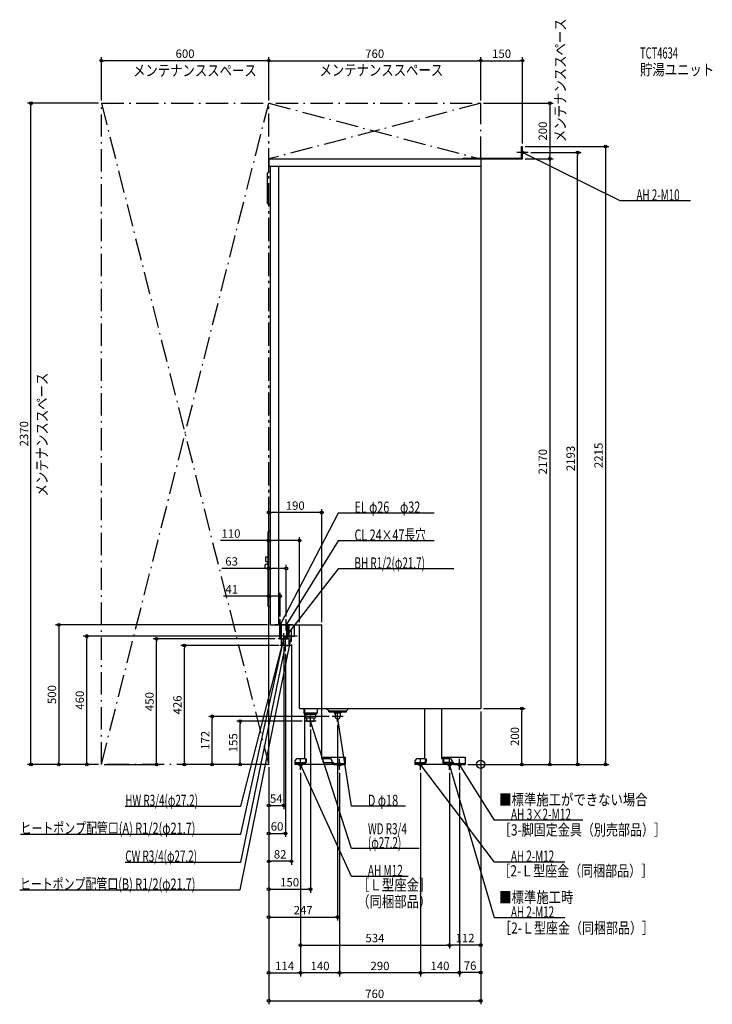
# Model space of a CAD drawing. Extents: x -1653 to 831, y -860 to 2669.
import ezdxf
from ezdxf.enums import TextEntityAlignment as Align

# ---------------------------------------------------------------- set-up
doc = ezdxf.new("R2010")
doc.units = 0
doc.header["$MEASUREMENT"] = 0
doc.linetypes.add('DASHDOT', pattern=[125, 80, -20, 5, -20])
doc.linetypes.add('DASHED', pattern=[0.75, 0.5, -0.25])
doc.layers.get('DEFPOINTS').update_dxf_attribs({"linetype": 'CONTINUOUS'})
for name, color, linetype in [('ARRANGE', 1, 'CONTINUOUS'), ('DETAIL', 5, 'CONTINUOUS'), ('ETC', 61, 'CONTINUOUS'), ('FIX', 11, 'CONTINUOUS'), ('NOTE', 4, 'CONTINUOUS'), ('OUTLINE', 3, 'CONTINUOUS'), ('SERVICESPACE', 2, 'CONTINUOUS'), ('SIZE', 30, 'CONTINUOUS'), ('SYMBOLLINE', 7, 'CONTINUOUS')]:
    doc.layers.add(name, color=color, linetype=linetype)
doc.styles.add('STANDARD1', font='MONOTXT', dxfattribs={"bigfont": 'BIGFONT'})

msp = doc.modelspace()

# ---------------------------------------------------------------- linework, layer by layer
at = {"layer": 'ARRANGE', "linetype": 'Continuous'}
msp.add_circle((0, 0), 15, dxfattribs=at)
at = {"layer": 'DEFPOINTS', "color": 30, "linetype": 'Continuous'}
for p in [(-1360, 2522.4), (0, 2522.4), (150, 2522.4), (-1612.4, 2370), (-1360, 2370), (-1360, 2370), (-760, 2370), (-760, 2370), (0, 2370), (0, 2370), (0, 2370), (150, 2215), (150, 2215), (170, 2193), (347.6, 2193), (150, 2170), (150, 2170), (247.6, 2170), (-650, 802.4), (-719, 602.4), (-754, 500), (-719, 520), (-697, 520), (-650, 500), (-570, 500), (-1412.4, 460), (-688.9, 460), (-1162.4, 450), (-1062.4, 426), (-726.7, 450), (-713.6, 426), (-706, 430), (-678, 440), (-700, 406), (0, 200), (0, 200), (0, 200), (0, 200), (147.6, 200), (-962.4, 172), (-862.4, 155), (-630, 155), (-533, 172), (-513, 152), (-610, 135), (-1512.4, 0), (-1360, 0), (-1360, 0), (-1360, 0), (-1360, 0), (-760, 0), (-760, 0), (-760, 0), (-760, 0), (-760, 0), (-760, 0), (-760, 0), (-760, 0), (-760, 0), (-760, 0), (-760, 0), (-760, 0), (-760, 0), (-760, 0), (-56, 0), (-56, 0), (-56, 0), (-56, 0), (-646, -20), (-646, -20), (-646, -20), (-506, -20), (-506, -20), (-216, -20), (-216, -20), (-112, -20), (-112, -20), (-76, -20), (-76, -20), (247.6, 0), (447.6, 0), (-706, -147.6), (-700, -247.6), (-760, -347.6), (-610, -447.6), (-513, -547.6), (-112, -647.6), (-112, -647.6), (-646, -747.6), (-646, -747.6), (-506, -747.6), (-216, -747.6), (-76, -746.6), (0, -847.6)]:
    msp.add_point(p, dxfattribs=at)
at = {"layer": 'DETAIL', "linetype": 'Continuous'}
for p, q in [((146.8, 2215), (150, 2215)), ((146.8, 2173.2), (146.8, 2215)), ((150, 2170), (150, 2215)), ((-760, 2170), (-760, 2144)), ((-760, 2170), (0, 2170)), ((-63.2, 2173.2), (146.8, 2173.2)), ((-63.2, 2170), (-63.2, 2173.2)), ((-62, 2171.2), (-62, 2170)), ((-62, 2170), (150, 2170)), ((0, 2170), (0, 200)), ((-764, 2011), (-764, 2119)), ((-760, 2144), (0, 2144)), ((-754, 2124), (-759, 2124)), ((-754, 500), (-754, 2144)), ((-724, 500), (-724, 2144)), ((-754, 2006), (-759, 2006)), ((-762.5, 567), (-762.5, 833)), ((-754, 835), (-760.5, 835)), ((-770.5, 743.9), (-762.5, 743.9)), ((-770.5, 726.9), (-770.5, 743.9)), ((-772.5, 704.5), (-772.5, 715.5)), ((-770.5, 726.9), (-762.5, 726.9)), ((-762.5, 717.5), (-770.5, 717.5)), ((-762.5, 702.5), (-770.5, 702.5)), ((-754, 565), (-760.5, 565)), ((-754, 500), (-570, 500)), ((-719.6, 450), (-719.6, 500)), ((-716.9, 450), (-716.9, 500)), ((-716.9, 450), (-716.9, 500)), ((-713.6, 426), (-713.6, 500)), ((-695.1, 450), (-695.1, 500)), ((-695.1, 450), (-695.1, 500)), ((-692.4, 450), (-692.4, 500)), ((-686.4, 450), (-686.4, 500)), ((-667.1, 460), (-667.1, 500)), ((-650, 200), (-650, 500)), ((-570, 200), (-570, 500)), ((-688.9, 460), (-676, 460)), ((-676, 460), (-667.1, 460)), ((-719.6, 450), (-692.4, 450)), ((-716.9, 450), (-695.1, 450)), ((-716.9, 450), (-695.1, 450)), ((-716.9, 450), (-695.1, 450)), ((-713.6, 426), (-686.4, 426)), ((-704.4, 450), (-701.1, 450)), ((-704.4, 450), (-701.1, 450)), ((-686.4, 426), (-686.4, 450)), ((-650, 200), (0, 200)), ((-634, 200), (-634, 184)), ((-630.5, 180.5), (-634, 184)), ((-630.5, 184), (-634, 184)), ((-630.5, 180.5), (-630.5, 200)), ((-630.5, 20), (-630.5, 180.5)), ((-570.5, 200), (-570.5, 20)), ((-545, 191.5), (-553.5, 200)), ((-545, 191.5), (-481.5, 191.5)), ((-544.5, 188), (-544.5, 191.5)), ((-544.5, 188), (-481.5, 188)), ((-525, 188), (-525, 184.5)), ((-522, 181.5), (-525, 184.5)), ((-525, 184.5), (-501, 184.5)), ((-522, 181.5), (-522, 172)), ((-504, 181.5), (-501, 184.5)), ((-504, 181.5), (-504, 172)), ((-501, 188), (-501, 184.5)), ((-481.5, 191.5), (-473, 200)), ((-481.5, 188), (-481.5, 191.5)), ((-200.5, 20), (-200.5, 200)), ((-140.5, 200), (-140.5, 20)), ((-570.5, 139.3), (-570.5, 139)), ((-666, 10), (-666, 0)), ((-526, 0), (-666, 0)), ((-630.5, 20), (-656, 20)), ((-542, 20), (-570.5, 20)), ((-532, 0), (-532, 10)), ((-526, 3.2), (-532, 3.2)), ((-526, 0), (-526, 3.2)), ((-236, 10), (-236, 0)), ((-96, 0), (-236, 0)), ((-200.5, 20), (-226, 20)), ((-112, 20), (-140.5, 20)), ((-102, 0), (-102, 10)), ((-96, 3.2), (-102, 3.2)), ((-96, 3.2), (-96, 0))]:
    msp.add_line(p, q, dxfattribs=at)
at = {"layer": 'DETAIL', "linetype": 'DASHED'}
for p, q in [((-716.9, 450), (-716.9, 500)), ((-716.9, 450), (-716.9, 500)), ((-695.1, 450), (-695.1, 500)), ((-695.1, 450), (-695.1, 500)), ((-688.9, 460), (-688.9, 500)), ((-676, 460), (-672.1, 460)), ((-702.9, 450), (-695.1, 450)), ((-702.9, 450), (-695.1, 450)), ((-586, 184), (-630.5, 184)), ((-630, 180), (-630.5, 180.5)), ((-630, 180), (-590, 180)), ((-627.8, 180), (-627.8, 167)), ((-592.2, 180), (-592.2, 167)), ((-590, 180), (-586, 184)), ((-586, 200), (-586, 184)), ((-627.8, 167), (-592.2, 167)), ((-622.9, 155), (-623.6, 167)), ((-622.9, 155), (-597.3, 155)), ((-597.1, 155), (-596.4, 167)), ((-663.7, 6.4), (-630.7, 6.4)), ((-663.7, 3.2), (-663.7, 6.4)), ((-663.7, 3.2), (-630.7, 3.2)), ((-628.7, 20), (-625.5, 20)), ((-628.7, 20), (-628.7, 8.4)), ((-625.5, 20), (-625.5, 8.4)), ((-233.7, 6.4), (-200.7, 6.4)), ((-233.7, 3.2), (-233.7, 6.4)), ((-233.7, 3.2), (-200.7, 3.2)), ((-198.7, 20), (-195.5, 20)), ((-198.7, 20), (-198.7, 8.4)), ((-195.5, 20), (-195.5, 8.4)), ((-136.2, 20), (-136.2, 8.4)), ((-133, 20), (-136.2, 20)), ((-133, 20), (-133, 8.4)), ((-98, 6.4), (-131, 6.4)), ((-98, 3.2), (-131, 3.2)), ((-98, 3.2), (-98, 6.4))]:
    msp.add_line(p, q, dxfattribs=at)
at = {"layer": 'DETAIL', "linetype": 'Continuous'}
for centre, radius, start, end in [((-759, 2119), 5, 90, 180), ((-759, 2011), 5, 180, 270), ((-760.5, 833), 2, 90, 180), ((-770.5, 715.5), 2, 90, 180), ((-770.5, 704.5), 2, 180, 270), ((-760.5, 567), 2, 180, 270), ((-513, 172), 9, 180, 0), ((-656, 10), 10, 90, 180), ((-542, 10), 10, 0, 90), ((-226, 10), 10, 90, 180), ((-112, 10), 10, 0, 90)]:
    msp.add_arc(centre, radius, start, end, dxfattribs=at)
at = {"layer": 'DETAIL', "linetype": 'DASHED'}
for centre, radius, start, end in [((-630.7, 8.4), 5.2, 270, 0), ((-630.7, 8.4), 2, 270, 0), ((-200.7, 8.4), 5.2, 270, 0), ((-200.7, 8.4), 2, 270, 0), ((-131, 8.4), 5.2, 180, 270), ((-131, 8.4), 2, 180, 270)]:
    msp.add_arc(centre, radius, start, end, dxfattribs=at)
at = {"layer": 'FIX', "linetype": 'Continuous'}
for centre, radius in [((150, 2193), 5), ((-646, 0), 6), ((-506, 0), 6), ((-216, 0), 6), ((-112, 0), 6), ((-76, 0), 6)]:
    msp.add_circle(centre, radius, dxfattribs=at)
at = {"layer": 'NOTE', "linetype": 'Continuous'}
for p, q in [((170, 2193), (130, 2193)), ((150, 2173), (150, 2213)), ((500, 2020), (150, 2193)), ((150, 2193), (152, 2192.6)), ((150, 2193), (151.5, 2191.7)), ((752.3, 2020), (500, 2020)), ((-511, 901), (-719, 500)), ((-166.3, 901), (-511, 901)), ((-511, 801), (-697, 500)), ((-166.3, 801), (-511, 801)), ((-511, 701), (-706, 450)), ((-96.7, 701), (-511, 701)), ((-698, 500), (-738, 500)), ((-698, 500), (-738, 500)), ((-698, 500), (-738, 500)), ((-717.4, 500), (-727.7, 500)), ((-714.7, 500), (-726, 500)), ((-719, 480), (-719, 520)), ((-719, 480), (-719, 520)), ((-719, 500), (-718.6, 502)), ((-719, 500), (-717.7, 501.5)), ((-699, 500), (-717.4, 500)), ((-676, 500), (-716, 500)), ((-676, 500), (-716, 500)), ((-676, 500), (-716, 500)), ((-695.4, 500), (-705.7, 500)), ((-692.7, 500), (-704, 500)), ((-697, 480), (-697, 520)), ((-697, 480), (-697, 520)), ((-697, 500), (-696.4, 501.9)), ((-697, 500), (-695.5, 501.4)), ((-677, 500), (-695.4, 500)), ((-862, -450), (-678, 460)), ((-706, 430), (-706, 470)), ((-706, 430), (-706, 470)), ((-706, 430), (-706, 470)), ((-706, 430), (-706, 470)), ((-658, 460), (-698, 460)), ((-678, 460), (-678.9, 458.2)), ((-678, 440), (-678, 480)), ((-678, 460), (-677.9, 458)), ((-860, -150), (-706, 450)), ((-860, -250), (-706, 450)), ((-860, -350), (-700, 426)), ((-686.7, 450), (-726.7, 450)), ((-686, 450), (-726, 450)), ((-686, 450), (-726, 450)), ((-686, 450), (-726, 450)), ((-686, 450), (-726, 450)), ((-680, 426), (-720, 426)), ((-706, 450), (-707, 448.3)), ((-706, 450), (-706.9, 448.2)), ((-706, 450), (-705.2, 451.8)), ((-706, 450), (-704.4, 451.2)), ((-706, 450), (-706, 448)), ((-706, 450), (-705.9, 448)), ((-700, 426), (-700.9, 424.2)), ((-700, 406), (-700, 446)), ((-700, 426), (-699.9, 424)), ((-513, 152), (-513, 192)), ((-590, 155), (-630, 155)), ((-610, 135), (-610, 175)), ((-462.7, -301.9), (-610, 155)), ((-610, 155), (-608.9, 153.3)), ((-610, 155), (-609.9, 153)), ((-493, 172), (-533, 172)), ((-513, 172), (-513.2, 170)), ((-463, -150), (-513, 172)), ((-513, 172), (-512.2, 170.2)), ((-626, 0), (-666, 0)), ((-646, -20), (-646, 20)), ((-463, -401.5), (-646, 0)), ((-646, 0), (-644.7, -1.5)), ((-646, 0), (-645.7, -2)), ((-486, 0), (-526, 0)), ((-506, -20), (-506, 20)), ((-196, 0), (-236, 0)), ((-216, -20), (-216, 20)), ((50, -350), (-216, 0)), ((-216, 0), (-214.4, -1.2)), ((-216, 0), (-215.2, -1.9)), ((-92, 0), (-132, 0)), ((-112, -20), (-112, 20)), ((50, -550), (-112, 0)), ((-112, 0), (-111, -1.7)), ((-112, 0), (-112, -2)), ((-56, 0), (-96, 0)), ((-76, -20), (-76, 20)), ((50, -200), (-76, 0)), ((-76, 0), (-74.5, -1.4)), ((-76, 0), (-75.4, -1.9)), ((-1274.3, -150), (-860, -150)), ((-270.1, -150), (-463, -150)), ((365.9, -200), (50, -200)), ((-1649.9, -250), (-860, -250)), ((-220.6, -301.9), (-462.7, -301.9)), ((-1274.3, -350), (-860, -350)), ((302.3, -350), (50, -350)), ((-259.9, -401.5), (-463, -401.5)), ((-1651.9, -450), (-862, -450)), ((302.3, -550), (50, -550))]:
    msp.add_line(p, q, dxfattribs=at)
at = {"layer": 'OUTLINE', "linetype": 'Continuous'}
for p, q in [((-760, 2170), (0, 2170)), ((-760, 2170), (-760, 2144)), ((0, 2170), (0, 200)), ((-760, 2144), (-754, 2144)), ((-754, 500), (-754, 2144)), ((-754, 500), (-570, 500)), ((-650, 360), (-650, 500)), ((-570, 200), (-570, 500)), ((-650, 200), (-650, 360)), ((-650, 200), (0, 200)), ((-630.5, 20), (-630.5, 200)), ((-570.5, 200), (-570.5, 20)), ((-200.5, 20), (-200.5, 200)), ((-140.5, 200), (-140.5, 20)), ((-666, 10), (-666, 0)), ((-526, 0), (-666, 0)), ((-630.5, 20), (-656, 20)), ((-542, 20), (-570.5, 20)), ((-532, 0), (-532, 10)), ((-526, 3.2), (-532, 3.2)), ((-526, 0), (-526, 3.2)), ((-236, 10), (-236, 0)), ((-96, 0), (-236, 0)), ((-200.5, 20), (-226, 20)), ((-112, 20), (-140.5, 20)), ((-102, 0), (-102, 10)), ((-96, 3.2), (-102, 3.2)), ((-96, 0), (-96, 3.2))]:
    msp.add_line(p, q, dxfattribs=at)
for centre, start, end in [((-656, 10), 90, 180), ((-542, 10), 0, 90), ((-226, 10), 90, 180), ((-112, 10), 0, 90)]:
    msp.add_arc(centre, 10, start, end, dxfattribs=at)
at = {"layer": 'SERVICESPACE', "linetype": 'DASHDOT'}
for p, q in [((-1360, 2370), (0, 2370)), ((-1360, 0), (-1360, 2370)), ((-1360, 2370), (-760, 0)), ((-1360, 0), (-760, 2370)), ((-760, 3.5), (-760, 2373.5)), ((-760, 2370), (0, 2170)), ((0, 2370), (-760, 2170)), ((-760, 0), (-760, 2370)), ((0, 2170), (0, 2370)), ((-760, 2170), (0, 2170)), ((-760, 0), (-1360, 0))]:
    msp.add_line(p, q, dxfattribs=at)
at = {"layer": 'SIZE', "color": 30, "linetype": 'Continuous'}
for p, q in [((-1360, 2380), (-1360, 2534.9)), ((-1360, 2522.4), (-1350, 2522.4)), ((-770, 2522.4), (-1350, 2522.4)), ((-760, 2522.4), (-770, 2522.4)), ((-760, 2380), (-760, 2534.9)), ((-760, 2380), (-760, 2534.9)), ((-760, 2522.4), (-750, 2522.4)), ((-750, 2522.4), (-10, 2522.4)), ((0, 2522.4), (-10, 2522.4)), ((0, 2380), (0, 2534.9)), ((0, 2380), (0, 2534.9)), ((0, 2522.4), (10, 2522.4)), ((10, 2522.4), (140, 2522.4)), ((150, 2522.4), (140, 2522.4)), ((150, 2225), (150, 2534.9)), ((-1370, 2370), (-1624.9, 2370)), ((-1612.4, 2370), (-1612.4, 2360)), ((10, 2370), (260.1, 2370)), ((247.6, 2370), (247.6, 2360)), ((-1612.4, 10), (-1612.4, 2360)), ((247.6, 2360), (247.6, 2180)), ((160, 2215), (460.1, 2215)), ((180, 2193), (360.1, 2193)), ((347.6, 2193), (347.6, 2183)), ((447.6, 2215), (447.6, 2205)), ((447.6, 2205), (447.6, 10)), ((160, 2170), (260.1, 2170)), ((160, 2170), (260.1, 2170)), ((247.6, 2170), (247.6, 2180)), ((247.6, 2170), (247.6, 2160)), ((247.6, 2160), (247.6, 10)), ((347.6, 10), (347.6, 2183)), ((-760, 10), (-760, 914.9)), ((-760, 902.4), (-750, 902.4)), ((-580, 902.4), (-750, 902.4)), ((-570, 902.4), (-580, 902.4)), ((-570, 510), (-570, 914.9)), ((-760, 10), (-760, 814.9)), ((-650, 510), (-650, 814.9)), ((-760, 802.4), (-932.9, 802.4)), ((-760, 802.4), (-750, 802.4)), ((-660, 802.4), (-750, 802.4)), ((-650, 802.4), (-660, 802.4)), ((-760, 10), (-760, 714.9)), ((-697, 530), (-697, 714.9)), ((-760, 702.4), (-928, 702.4)), ((-760, 702.4), (-750, 702.4)), ((-707, 702.4), (-750, 702.4)), ((-697, 702.4), (-707, 702.4)), ((-760, 602.4), (-922.7, 602.4)), ((-760, 10), (-760, 614.9)), ((-760, 602.4), (-750, 602.4)), ((-729, 602.4), (-750, 602.4)), ((-719, 602.4), (-729, 602.4)), ((-719, 530), (-719, 614.9)), ((-764, 500), (-1524.9, 500)), ((-1512.4, 500), (-1512.4, 490)), ((-1512.4, 490), (-1512.4, 10)), ((-698.8, 460), (-1424.9, 460)), ((-1412.4, 460), (-1412.4, 450)), ((-1412.4, 10), (-1412.4, 450)), ((-736.7, 450), (-1174.9, 450)), ((-1162.4, 450), (-1162.4, 440)), ((-1162.4, 10), (-1162.4, 440)), ((-723.6, 426), (-1074.9, 426)), ((-1062.4, 426), (-1062.4, 416)), ((-678, 430), (-678, -360.1)), ((-1062.4, 10), (-1062.4, 416)), ((-706, 420), (-706, -160.1)), ((-700, 396), (-700, -260.1)), ((0, 190), (0, -860.1)), ((0, 190), (0, -660.1)), ((0, 190), (0, -759.1)), ((10, 200), (160.1, 200)), ((147.6, 200), (147.6, 190)), ((147.6, 10), (147.6, 190)), ((-543, 172), (-974.9, 172)), ((-962.4, 172), (-962.4, 162)), ((-962.4, 10), (-962.4, 162)), ((-640, 155), (-874.9, 155)), ((-862.4, 155), (-862.4, 145)), ((-862.4, 10), (-862.4, 145)), ((-513, 142), (-513, -560.1)), ((-610, 125), (-610, -460.1)), ((-1370, 0), (-1624.9, 0)), ((-1612.4, 0), (-1612.4, 10)), ((-1370, 0), (-1524.9, 0)), ((-1512.4, 0), (-1512.4, 10)), ((-1370, 0), (-1424.9, 0)), ((-1412.4, 0), (-1412.4, 10)), ((-1162.4, 0), (-1162.4, 10)), ((-770, 0), (-1074.9, 0)), ((-1062.4, 0), (-1062.4, 10)), ((-770, 0), (-974.9, 0)), ((-962.4, 0), (-962.4, 10)), ((-770, 0), (-874.9, 0)), ((-862.4, 0), (-862.4, 10)), ((147.6, 0), (147.6, 10)), ((247.6, 0), (247.6, 10)), ((347.6, 0), (347.6, 10)), ((447.6, 0), (447.6, 10)), ((-1350, 0), (-1149.9, 0)), ((-760, -10), (-760, -260.1)), ((-760, -10), (-760, -460.1)), ((-760, -10), (-760, -160.1)), ((-760, -10), (-760, -860.1)), ((-760, -10), (-760, -760.1)), ((-760, -10), (-760, -360.1)), ((-760, -10), (-760, -560.1)), ((-646, -30), (-646, -760.1)), ((-646, -30), (-646, -660.1)), ((-646, -30), (-646, -760.1)), ((-506, -30), (-506, -760.1)), ((-506, -30), (-506, -760.1)), ((-216, -30), (-216, -760.1)), ((-216, -30), (-216, -760.1)), ((-112, -30), (-112, -660.1)), ((-112, -30), (-112, -660.1)), ((-76, -30), (-76, -759.1)), ((-76, -30), (-76, -760.1)), ((-46, 0), (260.1, 0)), ((-46, 0), (360.1, 0)), ((-46, 0), (160.1, 0)), ((-46, 0), (460.1, 0)), ((-760, -147.6), (-750, -147.6)), ((-750, -147.6), (-716, -147.6)), ((-706, -147.6), (-716, -147.6)), ((-760, -247.6), (-750, -247.6)), ((-750, -247.6), (-710, -247.6)), ((-700, -247.6), (-710, -247.6)), ((-760, -347.6), (-750, -347.6)), ((-688, -347.6), (-750, -347.6)), ((-678, -347.6), (-688, -347.6)), ((-760, -447.6), (-750, -447.6)), ((-750, -447.6), (-620, -447.6)), ((-610, -447.6), (-620, -447.6)), ((-760, -547.6), (-750, -547.6)), ((-750, -547.6), (-523, -547.6)), ((-513, -547.6), (-523, -547.6)), ((-646, -647.6), (-636, -647.6)), ((-636, -647.6), (-122, -647.6)), ((-112, -647.6), (-122, -647.6)), ((-112, -647.6), (-102, -647.6)), ((-10, -647.6), (-102, -647.6)), ((0, -647.6), (-10, -647.6)), ((-760, -747.6), (-750, -747.6)), ((-750, -747.6), (-656, -747.6)), ((-646, -747.6), (-656, -747.6)), ((-646, -747.6), (-636, -747.6)), ((-516, -747.6), (-636, -747.6)), ((-506, -747.6), (-516, -747.6)), ((-506, -747.6), (-496, -747.6)), ((-226, -747.6), (-496, -747.6)), ((-216, -747.6), (-226, -747.6)), ((-216, -747.6), (-206, -747.6)), ((-86, -747.6), (-206, -747.6)), ((-76, -747.6), (-86, -747.6)), ((-76, -746.6), (-66, -746.6)), ((-10, -746.6), (-66, -746.6)), ((0, -746.6), (-10, -746.6)), ((-760, -847.6), (-750, -847.6)), ((-750, -847.6), (-10, -847.6)), ((0, -847.6), (-10, -847.6))]:
    msp.add_line(p, q, dxfattribs=at)
for centre in [(-1360, 2522.4), (-760, 2522.4), (-760, 2522.4), (0, 2522.4), (0, 2522.4), (150, 2522.4), (-1612.4, 2370), (247.6, 2370), (347.6, 2193), (447.6, 2215), (247.6, 2170), (247.6, 2170), (-760, 902.4), (-570, 902.4), (-760, 802.4), (-650, 802.4), (-760, 702.4), (-697, 702.4), (-760, 602.4), (-719, 602.4), (-1512.4, 500), (-1412.4, 460), (-1162.4, 450), (-1062.4, 426), (-962.4, 172), (147.6, 200), (-862.4, 155), (-1612.4, 0), (-1512.4, 0), (-1412.4, 0), (-1162.4, 0), (-1062.4, 0), (-962.4, 0), (-862.4, 0), (147.6, 0), (247.6, 0), (347.6, 0), (447.6, 0), (-760, -147.6), (-706, -147.6), (-760, -247.6), (-700, -247.6), (-760, -347.6), (-678, -347.6), (-760, -447.6), (-610, -447.6), (-760, -547.6), (-513, -547.6), (-646, -647.6), (-112, -647.6), (-112, -647.6), (0, -647.6), (-760, -747.6), (-646, -747.6), (-646, -747.6), (-506, -747.6), (-506, -747.6), (-216, -747.6), (-216, -747.6), (-76, -746.6), (-76, -747.6), (0, -746.6), (-760, -847.6), (0, -847.6)]:
    msp.add_circle(centre, 5, dxfattribs=at)
at = {"layer": 'SYMBOLLINE', "linetype": 'Continuous'}
for p, q in [((-566, 26), (-486, 26)), ((-566, 26), (-566, 11)), ((-561, 6), (-566, 11)), ((-528.5, 6), (-561, 6)), ((-526, 0), (-526, 3.5)), ((-526, 3.2), (-486, 3.2)), ((-526, 0), (-486, 0)), ((-486, 26), (-486, 0)), ((-136, 26), (-56, 26)), ((-136, 26), (-136, 11)), ((-131, 6), (-136, 11)), ((-98.5, 6), (-131, 6)), ((-96, 0), (-96, 3.5)), ((-96, 3.2), (-56, 3.2)), ((-96, 0), (-56, 0)), ((-56, 26), (-56, 0))]:
    msp.add_line(p, q, dxfattribs=at)
for centre in [(-528.5, 3.5), (-98.5, 3.5)]:
    msp.add_arc(centre, 2.5, 0, 90, dxfattribs=at)

# ---------------------------------------------------------------- texts
at = {"layer": 'ETC', "linetype": 'Continuous', "style": 'STANDARD1'}
for s, width, p in [('TCT4634', 0.615, (571.3, 2530)), ('貯湯ユニット', 0.8125, (571.3, 2470))]:
    msp.add_text(s, height=40, rotation=0, dxfattribs=dict(at, width=width)).set_placement(p)
at = {"layer": 'NOTE', "linetype": 'Continuous', "style": 'STANDARD1'}
for s, rotation, width, p in [('メンテナンススペース', 90, 0.8125, (305.3, 2230.4)), ('メンテナンススペース', 0, 0.8125, (-1246.5, 2467.2)), ('メンテナンススペース', 0, 0.8125, (-577.9, 2468.6)), ('AH 2-M10', 0, 0.647368, (558.5, 2021)), ('メンテナンススペース', 90, 0.8125, (-1552.9, 960.5)), ('EL φ26\u3000φ32', 0, 0.708824, (-452.5, 902)), ('CL 24×47長穴', 0, 0.708824, (-452.5, 802)), ('BH R1/2(φ21.7)', 360, 0.65, (-452.5, 702)), ('HW R3/4(φ27.2)', 360, 0.65, (-1274.3, -149)), ('■標準施工ができない場合', 0, 0.8125, (66.4, -146.6)), ('D φ18', 360, 0.715625, (-404.5, -149)), ('AH 3×2-M12', 0, 0.664286, (108.5, -199)), ('ヒートポンプ配管口(A) R1/2(φ21.7)', 360, 0.717188, (-1649.9, -249)), ('WD R3/4', 360, 0.652273, (-404.2, -250.9)), ('［3-脚固定金具（別売部品）］', 0, 0.790057, (65.2, -254.9)), ('(φ27.2)', 360, 0.647917, (-404.2, -300.9)), ('CW R3/4(φ27.2)', 0, 0.65, (-1274.3, -349)), ('AH 2-M12', 0, 0.647368, (108.5, -349)), ('AH M12', 360, 0.658929, (-404.5, -400.5)), ('［2-Ｌ型座金（同梱部品）］', 0, 0.788415, (63.3, -401.7)), ('ヒートポンプ配管口(B) R1/2(φ21.7)', 360, 0.717188, (-1651.9, -449)), ('［Ｌ型座金］', 0, 0.8125, (-442.9, -452.1)), ('■標準施工時', 0, 0.8125, (66.4, -496.6)), ('（同梱部品）', 0, 0.8125, (-442.9, -512.1)), ('AH 2-M12', 0, 0.647368, (108.5, -549)), ('［2-Ｌ型座金（同梱部品）］', 0, 0.788415, (66.4, -606.6))]:
    msp.add_text(s, height=40, rotation=rotation, dxfattribs=dict(at, width=width)).set_placement(p)
at = {"layer": 'SIZE', "color": 30, "linetype": 'Continuous'}
for s, p in [('600', (-1060, 2532.4)), ('760', (-380, 2532.4)), ('150', (75, 2532.4)), ('190', (-665, 912.4)), ('110', (-895.4, 812.4)), ('63', (-893, 712.4)), ('41', (-892.7, 612.4)), ('54', (-733, -137.6)), ('60', (-730, -237.6)), ('82', (-719, -337.6)), ('150', (-685, -437.6)), ('247', (-636.5, -537.6)), ('534', (-379, -637.6)), ('112', (-56, -637.6)), ('114', (-703, -737.6)), ('140', (-576, -737.6)), ('290', (-361, -737.6)), ('140', (-146, -737.6)), ('76', (-38, -736.6)), ('760', (-380, -837.6))]:
    msp.add_text(s, height=30, dxfattribs=at).set_placement(p, align=Align.CENTER)
for s, p in [('200', (237.6, 2270)), ('2370', (-1622.4, 1185)), ('2193', (337.6, 1096.5)), ('2215', (437.6, 1107.5)), ('2170', (237.6, 1085)), ('500', (-1522.4, 250)), ('460', (-1422.4, 230)), ('450', (-1172.4, 225)), ('426', (-1072.4, 213)), ('172', (-972.4, 86)), ('155', (-872.4, 77.5)), ('200', (137.6, 100))]:
    msp.add_text(s, height=30, rotation=90, dxfattribs=at).set_placement(p, align=Align.CENTER)

doc.saveas('drawing.dxf')
